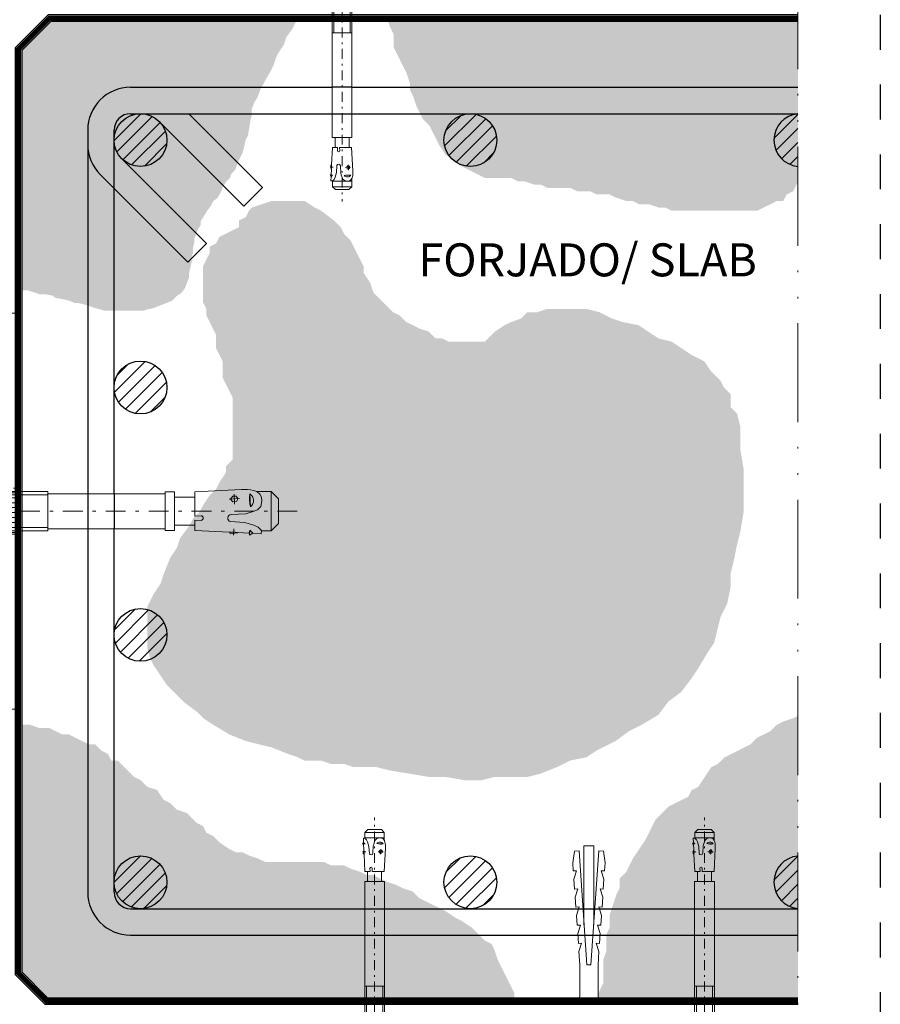
# Model space of a CAD drawing. Units: millimetres. Extents: x -251 to 2452, y 246 to 544.
# Drawn here: x 1151 to 1204, y 418 to 478 of the extents above; entities that cross this region are included whole.
import ezdxf

# ---------------------------------------------------------------- set-up
doc = ezdxf.new("R2010")
doc.units = ezdxf.units.MM
for name, pattern in [('ACAD_ISO12W100', [21, 12, -3, 0, -3, 0, -3]), ('AI-Linetype-1', [4.233333, 2.116667, -2.116667]), ('CENTER2', [13, 6, -3, 1, -3]), ('HIDDEN', [9.525, 6.35, -3.175]), ('JIS_02_2.0', [3, 2, -1])]:
    doc.linetypes.add(name, pattern=pattern)
for name, color, linetype, lineweight in [('00_GROSOR 0.09', 7, 'Continuous', 9), ('05_A', 7, 'CENTER2', 13), ('05_C', 7, 'Continuous', 13), ('accesorios', 7, 'Continuous', 15), ('aux.', 7, 'Continuous', 15), ('Sombreado perfiles', 250, 'Continuous', 15)]:
    doc.layers.add(name, color=color, linetype=linetype, lineweight=lineweight)
doc.layers.add('Cajetín', color=1, linetype='Continuous', plot=False)
doc.styles.add('catalogos 2', font='arial.ttf', dxfattribs={"height": 2})

# ---------------------------------------------------------------- blocks, each defined once
blk = doc.blocks.new('HILTI HSA M-6 x 65')
at = {"color": 0, "linetype": 'ByBlock', "lineweight": -2}
for p, q in [((0, 12), (-2.5, 12)), ((-2.5, -12), (-2.5, 12)), ((0, -12), (0, 12)), ((-12.39, 6), (-14, 4.39)), ((-12.5, 9.5), (-11.65, 10.97)), ((-12.5, -9.5), (-12.5, 9.5)), ((-12.39, -6), (-12.39, 6)), ((80.4, 6), (-12.39, 6)), ((-3.35, 10.97), (-11.65, 10.97)), ((-2.5, 9.5), (-3.35, 10.97)), ((17, -6), (17, 6)), ((80.4, 6), (80.4, -6)), ((100.73, 6.54), (86.55, 5.8)), ((104.36, 6.28), (105.38, 5.9)), ((-18, 4), (-17.5, 4.5)), ((-18, 4), (-18, -4)), ((-17.5, -4.5), (-17.5, 4.5)), ((-17.5, 4.5), (-14, 4.5)), ((-14, 4.39), (-14, -4.39)), ((-3.35, 5.49), (-11.65, 5.49)), ((80.4, -4.66), (80.4, 4.66)), ((86.55, 4.22), (80.85, 4.22)), ((86.55, -1.5), (86.55, 5.8)), ((100.17, 3.79), (96.98, 3.62)), ((98.09, 4.57), (97.45, 3.65)), ((97.45, 3.65), (98.15, 2.81)), ((99.11, 4.54), (98.09, 4.57)), ((98.15, 2.81), (99.35, 3.05)), ((98.64, 2.09), (98.48, 5.16)), ((99.65, 3.78), (99.11, 4.54)), ((99.35, 3.05), (99.65, 3.78)), ((103.47, 1.32), (103.26, 5.24)), ((105.62, 0.36), (103.98, -0.24)), ((105.38, 5.9), (106.25, 5.18)), ((110.25, 5.85), (105.48, 5.85)), ((106.6, 1.4), (105.62, 0.36)), ((106.25, 5.18), (106.77, 4.2)), ((106.91, 3.09), (106.6, 1.4)), ((106.77, 4.2), (106.91, 3.09)), ((107, 5.85), (107, -5.85)), ((112, 4.09), (110.25, 5.85)), ((110.25, -5.85), (110.25, 5.85)), ((112, 4.1), (112, -4.1)), ((-17.5, -4.5), (-18, -4)), ((-17.5, -4.5), (-14, -4.5)), ((-12.39, -6), (-14, -4.39)), ((-3.35, -5.49), (-11.65, -5.49)), ((86.55, -4.22), (80.85, -4.22)), ((88.51, -1.39), (86.55, -1.5)), ((88.51, -2.83), (86.55, -2.72)), ((86.55, -2.72), (86.55, -5.89)), ((97.1, -6.4), (86.55, -5.91)), ((101.75, -3.41), (97.35, -3.18)), ((102.04, -0.8), (97.57, -1.03)), ((98.46, -5.35), (98.37, -7.29)), ((103.1, -3.84), (101.75, -3.41)), ((103, -0.51), (102.04, -0.8)), ((103.98, -0.24), (103, -0.51)), ((103.23, -5.81), (103.03, -6.67)), ((104.5, -4.27), (103.1, -3.84)), ((103.23, -5.81), (103.16, -7.27)), ((105.83, -4.85), (104.5, -4.27)), ((106.76, -5.89), (105.83, -4.85)), ((106.76, -5.89), (106.71, -6.84)), ((110.25, -5.85), (106.74, -5.85)), ((110.25, -5.85), (112, -4.09)), ((-12.5, -9.5), (-11.65, -10.97)), ((80.4, -6), (-12.39, -6)), ((-3.35, -10.97), (-11.65, -10.97)), ((-2.5, -9.5), (-3.35, -10.97)), ((97.24, -6.52), (97.28, -6.88)), ((99.51, -6.6), (97.28, -6.88)), ((103.03, -6.67), (99.65, -6.51)), ((103.03, -6.67), (103.16, -7.27)), ((104.2, -6.72), (103.16, -7.27)), ((106.71, -6.84), (104.2, -6.72)), ((0, -12), (-2.5, -12))]:
    blk.add_line(p, q, dxfattribs=at)
for centre, radius, start, end in [((-7.65, 8.23), 4.85, 145.56154, 214.43847), ((-7.35, 8.23), 4.85, 325.56154, 34.43847), ((101.49, -8.06), 14.62, 78.70071, 92.99998), ((5.63, 0), 18.13, 162.38304, 197.61697), ((-20.63, 0), 18.13, 342.38303, 17.61698), ((80.85, 4.66), 0.449, 180, 270), ((115.44, 3.91), 12.25, 173.79803, 192.20196), ((101.99, 3.21), 2.39, 308.03304, 57.96696), ((-7.65, -8.23), 4.85, 145.56154, 214.43847), ((-7.35, -8.23), 4.85, 325.56154, 34.43847), ((80.85, -4.66), 0.449, 90, 180), ((88.4, -2.11), 0.723, 278.59794, 81.40205), ((97.69, -2.13), 1.11, 96.12526, 252.14817), ((99.71, -10.53), 5.89, 40.26305, 53.35074), ((97.09, -6.54), 0.147, 7.35016, 87.35016), ((98.03, -13.8), 7.44, 78.49269, 96.20763), ((99.64, -6.66), 0.147, 87.35016, 154.09015)]:
    blk.add_arc(centre, radius, start, end, dxfattribs=at)
at = {"layer": '05_A'}
blk.add_line((-25.25, 0), (119.25, 0), dxfattribs=at)
at = {"layer": '05_C'}
for p, q in [((-13.46, 4.93), (17, 4.93)), ((-13.46, -4.93), (17, -4.93))]:
    blk.add_line(p, q, dxfattribs=at)
blk = doc.blocks.new('anclaje frente forjado perfil')
at = {"layer": '00_GROSOR 0.09', "ltscale": 0.5}
for p, q in [((-62, 57.5), (-62, 60)), ((-23, 6), (-23, 60)), ((-63, 44.14), (-59.5, 42.12)), ((-59.5, 42.12), (-59.5, 32.88)), ((-59.5, 32.88), (-63, 30.86)), ((-62, -17.5), (-62, 17.5)), ((0, 5.57, -59622.31), (-10, 5.57, -59622.31)), ((0, 4.07, -59622.31), (-10, 4.07, -59622.31)), ((0, 2.57, -59622.31), (-10, 2.57, -59622.31)), ((0, 1.07, -59622.31), (-10, 1.07, -59622.31)), ((0, -0.43, -59622.31), (-10, -0.43, -59622.31)), ((0, -1.93, -59622.31), (-10, -1.93, -59622.31)), ((0, -3.43, -59622.31), (-10, -3.43, -59622.31)), ((0, -4.93, -59622.31), (-10, -4.93, -59622.31)), ((-23, -60), (-23, -6)), ((0, -6.43, -59622.31), (-10, -6.43, -59622.31)), ((-59.5, -32.88), (-63, -30.86)), ((-59.5, -42.12), (-59.5, -32.88)), ((-63, -44.14), (-59.5, -42.12)), ((-62, -57.5), (-62, -60))]:
    blk.add_line(p, q, dxfattribs=at)
at = {"layer": '00_GROSOR 0.09', "linetype": 'HIDDEN', "ltscale": 0.5}
for p, q in [((-2, 60), (-2, -60)), ((-10, 7), (0, 7)), ((-10, -7), (-10, 7)), ((0, 7), (0, -7)), ((0, -7), (-10, -7))]:
    blk.add_line(p, q, dxfattribs=at)
at = {"layer": '00_GROSOR 0.09', "linetype": 'JIS_02_2.0', "ltscale": 0.5}
for p, q in [((-77.5, 57.5), (-77.5, 17.5)), ((-75.5, 42.12), (-67.5, 46.74)), ((-67.5, 46.74), (-63, 44.14)), ((-75.5, 32.88), (-75.5, 42.12)), ((-67.5, 28.26), (-75.5, 32.88)), ((-63, 30.86), (-67.5, 28.26)), ((-77.5, -57.5), (-77.5, -17.5)), ((-67.5, -28.26), (-75.5, -32.88)), ((-63, -30.86), (-67.5, -28.26)), ((-75.5, -32.88), (-75.5, -42.12)), ((-75.5, -42.12), (-67.5, -46.74)), ((-67.5, -46.74), (-63, -44.14))]:
    blk.add_line(p, q, dxfattribs=at)
at = {"layer": '00_GROSOR 0.09', "linetype": 'CENTER2', "ltscale": 0.5}
for p, q in [((-67.5, 24.5), (-67.5, 50.5)), ((-80.5, 37.5), (-54.5, 37.5)), ((-67.5, -24.5), (-67.5, -50.5)), ((-80.5, -37.5), (-54.5, -37.5))]:
    blk.add_line(p, q, dxfattribs=at)
at = {"layer": '00_GROSOR 0.09', "linetype": 'Continuous', "ltscale": 0.5}
for p, q in [((-22.63, 9.5), (-22.02, 10.55)), ((-22.63, -9.5), (-22.63, 9.5)), ((-13.23, 10.55), (-22.02, 10.55)), ((-12.62, 9.5), (-13.23, 10.55)), ((-12.62, -9.5), (-12.62, 9.5)), ((-28, 6), (-32.12, 4.5)), ((-28, -6), (-28, 6)), ((-22.63, 6), (-28, 6)), ((-10.12, 6.5), (-12.62, 6.5)), ((9.88, 6), (-10.12, 6)), ((9.88, 5.3), (9.88, 6)), ((-32.12, 4.5), (-35.12, 4.5)), ((-35.12, 4.5), (-35.12, -4.5)), ((-32.12, -4.5), (-32.12, 4.5)), ((-30.95, 4.93), (-22.63, 4.93)), ((-22.02, 5.27), (-13.23, 5.27)), ((-10.12, 4.93), (9.88, 4.93)), ((9.88, -5.3), (9.88, 5.3)), ((-12.12, 0), (-23.12, 0)), ((-35.12, -4.5), (-32.12, -4.5)), ((-32.12, -4.5), (-28, -6)), ((-22.63, -4.93), (-30.95, -4.93)), ((-22.02, -5.27), (-13.23, -5.27)), ((9.88, -4.93), (-10.12, -4.93)), ((9.88, -6), (9.88, -5.3)), ((-28, -6), (-22.63, -6)), ((-12.62, -6.5), (-10.12, -6.5)), ((-10.12, -6), (9.88, -6)), ((-22.02, -10.55), (-22.63, -9.5)), ((-22.02, -10.55), (-13.23, -10.55)), ((-13.23, -10.55), (-12.62, -9.5))]:
    blk.add_line(p, q, dxfattribs=at)
at = {"layer": '00_GROSOR 0.09', "linetype": 'Continuous'}
for p, q in [((68.6, 6.56), (54.42, 5.82)), ((73.26, 5.93), (72.23, 6.3)), ((45.47, 5.3), (9.88, 5.3)), ((48.28, 5.9), (45.47, 5.9)), ((45.47, 5.9), (45.47, 5.3)), ((45.47, -5.3), (45.47, 5.3)), ((48.28, 4.27), (48.28, 5.9)), ((48.28, -4.27), (48.28, 4.27)), ((54.42, 4.27), (48.28, 4.27)), ((54.42, 5.82), (54.42, -1.48)), ((64.85, 3.64), (68.05, 3.81)), ((65.96, 4.59), (65.33, 3.67)), ((65.33, 3.67), (66.02, 2.83)), ((66.99, 4.56), (65.96, 4.59)), ((66.02, 2.83), (67.22, 3.07)), ((66.35, 5.18), (66.51, 2.11)), ((67.53, 3.8), (66.99, 4.56)), ((67.22, 3.07), (67.53, 3.8)), ((71.34, 1.35), (71.14, 5.26)), ((77.62, 5.95), (73.19, 5.95)), ((74.13, 5.2), (73.26, 5.93)), ((74.65, 4.22), (74.13, 5.2)), ((74.47, 1.42), (74.78, 3.11)), ((74.78, 3.11), (74.65, 4.22)), ((77.62, -5.95), (77.62, 5.95)), ((79.88, 3.7), (77.62, 5.95)), ((79.88, -3.7), (79.88, 3.7)), ((71.86, -0.22), (73.5, 0.39)), ((73.5, 0.39), (74.47, 1.42)), ((54.42, -1.48), (56.38, -1.37)), ((56.38, -2.8), (54.42, -2.7)), ((54.42, -2.7), (54.42, -5.86)), ((65.45, -1.01), (69.92, -0.78)), ((69.92, -0.78), (70.88, -0.49)), ((70.88, -0.49), (71.86, -0.22)), ((9.88, -5.3), (45.47, -5.3)), ((45.47, -5.3), (45.47, -5.9)), ((45.47, -5.9), (48.28, -5.9)), ((48.28, -5.9), (48.28, -4.27)), ((48.28, -4.27), (54.42, -4.27)), ((54.42, -5.89), (64.97, -6.37)), ((69.63, -3.39), (65.23, -3.16)), ((66.24, -7.27), (66.33, -5.33)), ((70.98, -3.82), (69.63, -3.39)), ((70.9, -6.65), (71.1, -5.78)), ((72.38, -4.25), (70.98, -3.82)), ((71.1, -5.78), (71.03, -7.24)), ((73.7, -4.83), (72.38, -4.25)), ((74.64, -5.87), (73.7, -4.83)), ((74.59, -6.82), (74.64, -5.87)), ((74.63, -5.95), (77.62, -5.95)), ((77.62, -5.95), (79.88, -3.7)), ((65.11, -6.5), (65.16, -6.86)), ((65.16, -6.86), (67.38, -6.57)), ((67.52, -6.49), (70.9, -6.65)), ((71.03, -7.24), (70.9, -6.65)), ((71.03, -7.24), (72.08, -6.7)), ((72.08, -6.7), (74.59, -6.82))]:
    blk.add_line(p, q, dxfattribs=at)
at = {"layer": '00_GROSOR 0.09', "linetype": 'CENTER2'}
blk.add_line((-37.52, 0), (85.52, 0), dxfattribs=at)
at = {"layer": '00_GROSOR 0.09', "linetype": 'JIS_02_2.0', "ltscale": 0.5}
for points in [[(-63, -60), (-115, -60), (-115, 60), (-63, 60)], [(-63, 57.5), (-92.5, 57.5), (-92.5, 17.5), (-63, 17.5)], [(-63, -57.5), (-92.5, -57.5), (-92.5, -17.5), (-63, -17.5)]]:
    blk.add_lwpolyline(points, dxfattribs=at)
at = {"layer": '00_GROSOR 0.09', "ltscale": 0.5}
for points in [[(-63, 60), (0, 60), (0, -60), (-63, -60)], [(-63, 17.5), (-42.5, 17.5), (-42.5, 57.5), (-63, 57.5)], [(-63, 17.5), (-57.5, 17.5), (-57.5, 57.5), (-63, 57.5)], [(-63, -17.5), (-57.5, -17.5), (-57.5, -57.5), (-63, -57.5)], [(-63, -17.5), (-42.5, -17.5), (-42.5, -57.5), (-63, -57.5)]]:
    blk.add_lwpolyline(points, dxfattribs=at)
blk.add_lwpolyline([(-10, -60), (0, -60), (0, 60), (-10, 60)], close=True, dxfattribs=at)
at = {"layer": '00_GROSOR 0.09', "linetype": 'JIS_02_2.0', "ltscale": 0.5}
for points in [[(-47.5, 43, -1), (-47.5, 32), (-87.5, 32, -1), (-87.5, 43)], [(-47.5, -43, 1), (-47.5, -32), (-87.5, -32, 1), (-87.5, -43)]]:
    blk.add_lwpolyline(points, format="xyb", close=True, dxfattribs=at)
at = {"layer": '00_GROSOR 0.09', "linetype": 'Continuous', "ltscale": 0.5}
blk.add_lwpolyline([(-12.62, -12), (-12.62, -12), (-10.12, -12), (-10.12, 12), (-12.62, 12), (-12.62, 12)], close=True, dxfattribs=at)
at = {"layer": '00_GROSOR 0.09', "linetype": 'JIS_02_2.0', "ltscale": 0.5}
for centre, radius, start, end in [((-67.5, 37.5), 10, 63.2561, 296.7439), ((-67.5, 37.5), 7.3, 51.9431, 308.0569), ((-67.5, 37.5), 5, 25.8409, 100), ((-67.5, 37.5), 4.19, 53.3491, 306.6509), ((-67.5, 37.5), 5, 190, 334.1591), ((-67.5, -37.5), 10, 63.2561, 296.7439), ((-67.5, -37.5), 7.3, 51.9431, 308.0569), ((-67.5, -37.5), 5, 25.8409, 170), ((-67.5, -37.5), 4.19, 53.3491, 306.6509), ((-67.5, -37.5), 5, 260, 334.1591)]:
    blk.add_arc(centre, radius, start, end, dxfattribs=at)
at = {"layer": '00_GROSOR 0.09', "ltscale": 0.5}
for centre, radius, start, end in [((-67.5, 37.5), 10, 296.7439, 63.2561), ((-67.5, 37.5), 7.3, 308.0569, 51.9431), ((-67.5, 37.5), 5, 334.1591, 25.8409), ((-67.5, -37.5), 10, 296.7439, 63.2561), ((-67.5, -37.5), 7.3, 308.0569, 51.9431), ((-67.5, -37.5), 5, 334.1591, 25.8409)]:
    blk.add_arc(centre, radius, start, end, dxfattribs=at)
at = {"layer": '00_GROSOR 0.09', "linetype": 'Continuous', "ltscale": 0.5}
for centre, radius, start, end in [((-16.58, 7.91), 6.04, 154.1113, 205.8887), ((-18.67, 7.91), 6.04, 334.1113, 25.8887), ((0.63, 0), 23.25, 166.8883, 193.1117), ((-35.88, 0), 23.25, 346.8883, 13.1117), ((-16.58, -7.91), 6.04, 154.1113, 205.8887), ((-18.67, -7.91), 6.04, 334.1113, 25.8887)]:
    blk.add_arc(centre, radius, start, end, dxfattribs=at)
at = {"layer": '00_GROSOR 0.09', "linetype": 'Continuous'}
for centre, radius, start, end in [((69.37, -8.04), 14.62, 78.7007, 93), ((83.32, 3.94), 12.25, 173.798, 192.202), ((69.87, 3.23), 2.39, 308.033, 57.967), ((56.27, -2.09), 0.723, 278.5979, 81.4021), ((65.57, -2.11), 1.11, 96.1252, 252.1482), ((67.59, -10.51), 5.89, 40.2631, 53.3507), ((64.97, -6.52), 0.147, 7.3502, 87.3501), ((65.9, -13.78), 7.44, 78.4927, 96.2076), ((67.51, -6.64), 0.147, 87.3501, 154.0901)]:
    blk.add_arc(centre, radius, start, end, dxfattribs=at)
at = {"layer": 'Sombreado perfiles', "ltscale": 0.5}
for p, q in [((-61, 57.5), (-61, 60)), ((-60, 57.5), (-60, 60)), ((-59, 57.5), (-59, 60)), ((-58, 57.5), (-58, 60)), ((-57, 57.5), (-57, 60)), ((-56, 57.5), (-56, 60)), ((-55, 57.5), (-55, 60)), ((-54, 57.5), (-54, 60)), ((-53, 57.5), (-53, 60)), ((-52, 57.5), (-52, 60)), ((-51, 57.5), (-51, 60)), ((-50, 57.5), (-50, 60)), ((-49, 57.5), (-49, 60)), ((-48, 57.5), (-48, 60)), ((-47, 57.5), (-47, 60)), ((-46, 57.5), (-46, 60)), ((-45, 57.5), (-45, 60)), ((-44, 57.5), (-44, 60)), ((-43, 57.5), (-43, 60)), ((-42, -60), (-42, 60)), ((-41, -60), (-41, 60)), ((-40, -60), (-40, 60)), ((-39, -60), (-39, 60)), ((-38, -60), (-38, 60)), ((-37, -60), (-37, 60)), ((-36, -60), (-36, 60)), ((-35, 4.5), (-35, 60)), ((-34, 4.5), (-34, 60)), ((-33, 4.5), (-33, 60)), ((-32, 4.55), (-32, 60)), ((-31, 4.91), (-31, 60)), ((-30, 5.27), (-30, 60)), ((-29, 5.64), (-29, 60)), ((-28, 6), (-28, 60)), ((-27, 6), (-27, 60)), ((-26, 6), (-26, 60)), ((-25, 6), (-25, 60)), ((-24, 6), (-24, 60)), ((-61, -17.5), (-61, 17.5)), ((-60, -17.5), (-60, 17.5)), ((-59, -17.5), (-59, 17.5)), ((-58, -17.5), (-58, 17.5)), ((-57, -17.5), (-57, 17.5)), ((-56, -17.5), (-56, 17.5)), ((-55, -17.5), (-55, 17.5)), ((-54, -17.5), (-54, 17.5)), ((-53, -17.5), (-53, 17.5)), ((-52, -17.5), (-52, 17.5)), ((-51, -17.5), (-51, 17.5)), ((-50, -17.5), (-50, 17.5)), ((-49, -17.5), (-49, 17.5)), ((-48, -17.5), (-48, 17.5)), ((-47, -17.5), (-47, 17.5)), ((-46, -17.5), (-46, 17.5)), ((-45, -17.5), (-45, 17.5)), ((-44, -17.5), (-44, 17.5)), ((-43, -17.5), (-43, 17.5)), ((-35, -60), (-35, -4.5)), ((-34, -60), (-34, -4.5)), ((-33, -60), (-33, -4.5)), ((-32, -60), (-32, -4.55)), ((-31, -60), (-31, -4.91)), ((-30, -60), (-30, -5.27)), ((-29, -60), (-29, -5.64)), ((-28, -60), (-28, -6)), ((-27, -60), (-27, -6)), ((-26, -60), (-26, -6)), ((-25, -60), (-25, -6)), ((-24, -60), (-24, -6)), ((-61, -57.5), (-61, -60)), ((-60, -57.5), (-60, -60)), ((-59, -57.5), (-59, -60)), ((-58, -57.5), (-58, -60)), ((-57, -57.5), (-57, -60)), ((-56, -57.5), (-56, -60)), ((-55, -57.5), (-55, -60)), ((-54, -57.5), (-54, -60)), ((-53, -57.5), (-53, -60)), ((-52, -57.5), (-52, -60)), ((-51, -57.5), (-51, -60)), ((-50, -57.5), (-50, -60)), ((-49, -57.5), (-49, -60)), ((-48, -57.5), (-48, -60)), ((-47, -57.5), (-47, -60)), ((-46, -57.5), (-46, -60)), ((-45, -57.5), (-45, -60)), ((-44, -57.5), (-44, -60)), ((-43, -57.5), (-43, -60))]:
    blk.add_line(p, q, dxfattribs=at)
blk = doc.blocks.new('A$C123A11F3')
at = {"layer": 'accesorios'}
for p, q in [((-0.15, 4.557), (0.15, 4.557)), ((-0.15, 4.557), (-0.15, 2.159)), ((0.15, 4.557), (0.15, 2.159)), ((-0.441, 4.397), (-0.491, 4.042)), ((-0.301, 4.407), (-0.441, 4.397)), ((-0.301, 4.407), (-0.059, 0.95)), ((0.301, 4.407), (0.059, 0.95)), ((0.441, 4.397), (0.301, 4.407)), ((0.441, 4.397), (0.491, 4.042)), ((-0.491, 4.042), (-0.474, 3.793)), ((0.474, 3.793), (0.491, 4.042)), ((-0.374, 3.8), (-0.474, 3.793)), ((-0.374, 3.8), (-0.456, 3.544)), ((0.456, 3.544), (0.374, 3.8)), ((0.474, 3.793), (0.374, 3.8)), ((-0.456, 3.544), (-0.435, 3.244)), ((0.435, 3.244), (0.456, 3.544)), ((-0.336, 3.251), (-0.435, 3.244)), ((-0.336, 3.251), (-0.418, 2.995)), ((-0.418, 2.995), (-0.397, 2.696)), ((0.418, 2.995), (0.336, 3.251)), ((0.435, 3.244), (0.336, 3.251)), ((0.397, 2.696), (0.418, 2.995)), ((-0.297, 2.703), (-0.397, 2.696)), ((-0.297, 2.703), (-0.38, 2.446)), ((0.38, 2.446), (0.297, 2.703)), ((0.397, 2.696), (0.297, 2.703)), ((-0.38, 2.446), (-0.359, 2.147)), ((0.359, 2.147), (0.38, 2.446)), ((-0.259, 2.154), (-0.359, 2.147)), ((-0.259, 2.154), (-0.341, 1.898)), ((0.341, 1.898), (0.259, 2.154)), ((0.359, 2.147), (0.259, 2.154)), ((-0.341, 1.898), (-0.32, 1.598)), ((0.32, 1.598), (0.341, 1.898)), ((-0.221, 1.605), (-0.32, 1.598)), ((-0.221, 1.605), (-0.303, 1.349)), ((0.303, 1.349), (0.221, 1.605)), ((0.32, 1.598), (0.221, 1.605)), ((-0.303, 1.349), (-0.275, 0.95)), ((0.275, 0.95), (0.303, 1.349)), ((-0.275, 0.95), (-0.275, 0)), ((0.06, 0.95), (-0.06, 0.95)), ((0.275, 0), (0.275, 0.95))]:
    blk.add_line(p, q, dxfattribs=at)
for centre, start, end in [((-0.6, 0.086), 270, 345.1371), ((0.6, 0.086), 194.8629, 270)]:
    blk.add_arc(centre, 0.336, start, end, dxfattribs=at)

msp = doc.modelspace()

# ---------------------------------------------------------------- hatches: boundary and pattern name
h = msp.add_hatch()
h.set_pattern_fill('AR-CONC', color=8, scale=0.01, angle=90, style=0)
h.set_pattern_definition([(140, (448.8848, 29.6179), (0.1593909, 1.8218467), [0.1905, -2.0955]), (85, (448.8848, 29.6179), (-1.9105664, -0.3524283), [0.1524, -1.6764]), (190.451, (448.8981, 29.7697), (-1.751167, 1.469425), [0.1619, -1.7809]), (136.1842, (448.3768, 29.6179), (0.420423, 2.7107904), [0.28575, -3.14325]), (186.6356, (448.4119, 29.8438), (-2.4742556, 2.374042), [0.24285, -2.67135]), (81.184, (448.3768, 29.618), (-2.474251, 2.374046), [0.2286, -2.5146]), (111, (448.5038, 29.8719), (1.0226552, 1.5161488), [0.1905, -2.0955]), (56, (448.5038, 29.8719), (-1.8418797, 0.6180203), [0.1524, -1.6764]), (161.4514, (448.589, 29.9982), (-0.8192286, 2.134165), [0.1619, -1.7809]), (127.5, (448.8848, 29.61786), (-0.8455504, 0.03088603), [0, -1.65608, 0, -1.7018, 0, -1.68275]), (97.5, (448.8848, 29.6179), (-1.00180575, 0.6681966), [0, -0.97028, 0, -1.61798, 0, -0.64135]), (57.5, (448.8848, 29.05144), (0.05728744, 1.35590595), [0, -0.635, 0, -1.9812, 0, -2.6289]), (47.5, (448.8848, 28.7974), (-0.2542649, 1.4812918), [0, -0.8255, 0, -1.31572, 0, -1.8669])])
h.paths.add_polyline_path([(1166.628, 466.581), (1168.615, 466.581), (1169.211, 466.184), (1169.608, 465.986), (1170.402, 465.39), (1170.8, 464.993), (1170.998, 464.596), (1171.396, 464.199), (1171.992, 463.009), (1172.19, 462.612), (1172.19, 462.215), (1172.587, 461.62), (1172.786, 461.024), (1173.183, 460.627), (1173.581, 460.23), (1173.978, 459.833), (1174.375, 459.635), (1174.772, 459.238), (1175.17, 459.04), (1175.567, 458.841), (1176.163, 458.643), (1176.56, 458.246), (1176.957, 458.246), (1177.355, 458.047), (1179.54, 458.047), (1180.136, 458.643), (1180.731, 459.04), (1181.129, 459.238), (1181.725, 459.437), (1182.122, 459.833), (1182.718, 459.833), (1183.314, 460.032), (1185.697, 460.032), (1186.492, 459.833), (1187.286, 459.437), (1187.882, 459.238), (1188.875, 459.04), (1189.471, 458.643), (1190.067, 458.246), (1190.862, 458.047), (1191.458, 457.65), (1192.054, 457.254), (1192.848, 456.857), (1193.245, 456.261), (1193.841, 455.666), (1194.04, 455.269), (1194.437, 454.872), (1194.437, 454.078), (1194.834, 453.681), (1195.033, 452.888), (1195.033, 451.498), (1195.232, 450.308), (1195.232, 447.728), (1195.033, 446.537), (1194.834, 445.743), (1194.636, 444.751), (1194.437, 443.957), (1194.437, 443.163), (1194.239, 442.171), (1193.841, 441.377), (1193.643, 440.583), (1193.444, 439.789), (1193.047, 439.194), (1192.451, 438.202), (1192.054, 437.606), (1191.458, 436.813), (1190.663, 436.217), (1190.067, 435.423), (1189.074, 434.828), (1188.28, 434.431), (1187.485, 433.836), (1186.293, 433.24), (1185.697, 432.844), (1184.704, 432.645), (1183.91, 432.248), (1182.916, 431.851), (1182.122, 431.653), (1180.136, 431.653), (1179.341, 431.454), (1178.348, 431.454), (1177.156, 431.653), (1176.163, 431.653), (1174.971, 431.851), (1173.779, 432.05), (1172.985, 432.248), (1171.594, 432.248), (1170.998, 432.447), (1170.204, 432.447), (1169.608, 432.645), (1168.615, 432.645), (1168.217, 432.844), (1167.622, 433.042), (1166.628, 433.439), (1165.834, 433.637), (1165.039, 433.836), (1164.046, 434.233), (1163.053, 434.828), (1162.457, 435.225), (1162.06, 435.622), (1161.265, 436.217), (1160.868, 436.614), (1160.272, 437.21), (1159.875, 437.805), (1159.478, 438.4), (1159.279, 438.797), (1159.08, 439.393), (1159.08, 441.972), (1159.478, 442.766), (1159.875, 443.362), (1160.073, 443.957), (1160.471, 444.949), (1160.868, 445.545), (1161.067, 446.14), (1161.663, 446.934), (1161.861, 447.331), (1162.258, 447.728), (1162.457, 448.125), (1162.854, 448.72), (1163.252, 449.117), (1163.45, 449.514), (1163.848, 450.109), (1163.848, 450.506), (1164.245, 450.903), (1164.245, 454.674), (1163.649, 455.864), (1163.649, 456.857), (1163.252, 457.65), (1163.252, 458.444), (1163.053, 458.841), (1162.656, 459.635), (1162.656, 460.032), (1162.457, 460.429), (1162.457, 462.612), (1162.656, 463.009), (1162.854, 463.406), (1162.854, 463.803), (1163.252, 464.001), (1163.45, 464.398), (1163.848, 464.596), (1164.245, 464.795), (1164.642, 464.993), (1164.642, 465.39), (1165.039, 465.589), (1165.238, 465.986), (1165.437, 466.184)])
h.paths.add_polyline_path([(1165.023, 470.229), (1165.178, 470.539), (1165.256, 471.005), (1165.334, 471.47), (1165.411, 471.78), (1165.411, 472.168), (1165.567, 472.555), (1165.722, 472.788), (1165.877, 473.176), (1165.955, 473.408), (1166.11, 473.641), (1166.265, 473.951), (1166.498, 474.339), (1166.731, 474.804), (1166.886, 475.269), (1167.041, 475.579), (1167.196, 475.812), (1167.352, 476.045), (1167.507, 476.51), (1167.74, 476.82), (1167.895, 477.053), (1168.05, 477.363), (1168.113, 477.467), (1153.231, 477.467), (1151.465, 475.701), (1151.465, 461.157), (1151.83, 461.157), (1152.295, 461.002), (1152.528, 460.925), (1152.839, 460.925), (1153.304, 460.847), (1153.537, 460.692), (1154.003, 460.614), (1154.313, 460.537), (1154.701, 460.382), (1154.934, 460.382), (1155.245, 460.304), (1155.71, 460.149), (1155.943, 460.072), (1156.253, 459.994), (1156.486, 459.917), (1158.815, 459.917), (1159.047, 459.994), (1159.435, 460.072), (1159.823, 460.227), (1160.6, 460.537), (1160.91, 460.847), (1161.143, 461.002), (1161.376, 461.312), (1161.453, 461.545), (1161.608, 461.933), (1161.608, 462.165), (1161.686, 462.553), (1161.764, 462.863), (1161.764, 463.173), (1161.841, 463.406), (1161.841, 463.716), (1161.919, 464.026), (1161.919, 464.259), (1162.074, 464.646), (1162.152, 464.879), (1162.307, 465.112), (1162.307, 465.344), (1162.462, 465.577), (1162.695, 465.965), (1162.928, 466.275), (1163.083, 466.585), (1163.316, 466.74), (1163.549, 467.128), (1163.626, 467.36), (1163.859, 467.748), (1164.092, 467.981), (1164.17, 468.213), (1164.402, 468.446), (1164.48, 468.679), (1164.635, 469.066), (1164.868, 469.531), (1164.946, 469.842)])
h.paths.add_polyline_path([(1164.841, 427.088), (1164.443, 427.088), (1164.046, 427.287), (1163.45, 427.684), (1163.053, 428.081), (1162.656, 428.279), (1162.457, 428.676), (1162.06, 428.874), (1161.464, 429.47), (1160.868, 429.668), (1160.471, 430.065), (1160.073, 430.264), (1159.676, 430.859), (1159.08, 431.057), (1158.683, 431.454), (1158.286, 431.653), (1157.69, 432.248), (1157.293, 432.645), (1156.895, 432.645), (1156.697, 433.042), (1156.299, 433.24), (1155.902, 433.637), (1155.505, 433.637), (1155.108, 433.836), (1154.71, 434.034), (1154.313, 434.233), (1153.916, 434.233), (1153.519, 434.431), (1153.121, 434.63), (1152.525, 434.63), (1151.929, 434.828), (1151.465, 434.828), (1151.465, 419.833), (1153.031, 418.267), (1181.327, 418.267), (1181.327, 418.555), (1181.129, 418.952), (1180.533, 420.142), (1180.334, 420.539), (1180.136, 421.135), (1179.937, 421.532), (1179.54, 421.73), (1179.142, 422.127), (1178.745, 422.524), (1178.149, 422.921), (1177.752, 423.119), (1177.156, 423.516), (1176.759, 423.715), (1176.361, 423.913), (1175.964, 424.112), (1175.567, 424.31), (1175.17, 424.707), (1174.574, 424.905), (1174.176, 425.104), (1173.581, 425.302), (1173.183, 425.501), (1172.786, 425.699), (1172.389, 425.699), (1171.992, 425.898), (1171.396, 426.096), (1170.998, 426.295), (1170.204, 426.295), (1169.807, 426.493), (1166.231, 426.493), (1165.834, 426.691), (1165.238, 426.89)])
h.paths.add_polyline_path([(1198.519, 467.691), (1198.519, 477.467), (1173.68, 477.467), (1173.805, 477.092), (1174.004, 476.695), (1174.004, 475.901), (1174.6, 474.71), (1174.798, 474.314), (1174.997, 473.718), (1174.997, 473.321), (1175.195, 472.924), (1175.394, 472.329), (1175.791, 471.535), (1176.189, 471.138), (1176.785, 469.948), (1177.182, 469.352), (1177.579, 469.154), (1177.976, 468.757), (1178.374, 468.558), (1178.771, 468.36), (1179.168, 468.161), (1179.565, 467.963), (1181.155, 467.963), (1181.552, 467.765), (1181.949, 467.765), (1182.545, 467.566), (1182.942, 467.566), (1183.339, 467.368), (1184.73, 467.368), (1185.127, 467.169), (1185.922, 467.169), (1186.319, 466.971), (1187.114, 466.971), (1187.511, 466.772), (1188.107, 466.574), (1188.504, 466.574), (1188.901, 466.375), (1189.497, 466.375), (1190.093, 466.177), (1190.49, 466.177), (1190.888, 465.978), (1196.052, 465.978), (1196.449, 466.177), (1196.847, 466.375), (1197.244, 466.574), (1197.641, 466.574), (1197.84, 466.971), (1198.237, 467.169), (1198.436, 467.566)])
h.paths.add_polyline_path([(1198.519, 418.267), (1198.519, 435.359), (1198.237, 435.218), (1197.641, 435.019), (1197.244, 434.821), (1196.847, 434.424), (1196.449, 434.226), (1196.052, 434.027), (1195.655, 433.63), (1195.258, 433.432), (1194.86, 433.233), (1194.463, 433.035), (1194.066, 432.836), (1193.668, 432.439), (1193.271, 432.241), (1192.874, 431.646), (1192.477, 431.05), (1192.079, 430.852), (1191.881, 430.455), (1191.483, 430.256), (1191.086, 430.058), (1190.689, 429.86), (1189.894, 429.066), (1189.696, 428.669), (1189.497, 428.272), (1189.299, 427.875), (1188.901, 427.28), (1188.504, 426.684), (1188.107, 425.89), (1187.709, 425.494), (1187.709, 424.898), (1187.511, 424.501), (1187.312, 423.906), (1187.114, 423.311), (1187.114, 422.517), (1186.915, 422.12), (1186.915, 421.128), (1186.716, 420.532), (1186.716, 419.143), (1186.518, 418.746), (1186.358, 418.267)])
h = msp.add_hatch()
h.set_pattern_fill('ACERO_SEZ', color=256, scale=0.2, style=0, pattern_type=2)
h.set_pattern_definition([(45, (941.23675, 129.6806), (-0.4242641, 0.4242641), [])])
edge = h.paths.add_edge_path()
edge.add_arc((1178.665, 425.267), 1.6, 0, 360)
edge = h.paths.add_edge_path()
edge.add_arc((1158.665, 425.267), 1.6, 0, 360)
edge = h.paths.add_edge_path()
edge.add_arc((1158.665, 440.267), 1.6, 0, 360)
edge = h.paths.add_edge_path()
edge.add_arc((1158.665, 455.267), 1.6, 0, 360)
edge = h.paths.add_edge_path()
edge.add_arc((1158.665, 470.267), 1.6, 0, 360)
edge = h.paths.add_edge_path()
edge.add_arc((1178.665, 470.267), 1.6, 0, 360)
edge = h.paths.add_edge_path()
edge.add_line((1198.519, 468.674), (1198.519, 471.86))
edge.add_arc((1198.665, 470.267), 1.6, 95.22506, 264.77494)
edge = h.paths.add_edge_path()
edge.add_line((1198.519, 423.674), (1198.519, 426.86))
edge.add_arc((1198.665, 425.267), 1.6, 95.22506, 264.77494)

# ---------------------------------------------------------------- linework, layer by layer
for p, q in [((1158.065, 473.467, -11924.462), (1170.287, 473.467, -11924.462)), ((1171.487, 473.467, -11924.462), (1198.519, 473.467, -11924.462)), ((1158.065, 471.867, -11924.462), (1170.287, 471.867, -11924.462)), ((1166.062, 467.396, -11924.462), (1161.59, 471.867, -11924.462)), ((1171.487, 471.867, -11924.462), (1198.519, 471.867, -11924.462)), ((1164.931, 466.264, -11924.462), (1159.796, 471.398, -11924.462)), ((1155.465, 470.867, -11924.462), (1155.465, 448.827, -11924.462)), ((1157.065, 470.267, -11924.462), (1157.065, 470.867, -11924.462)), ((1162.668, 464.001, -11924.462), (1157.534, 469.136, -11924.462)), ((1161.537, 462.87, -11924.462), (1156.227, 468.18, -11924.462)), ((1157.065, 448.827, -11924.462), (1157.065, 467.342, -11924.462)), ((1166.062, 467.396, -11924.462), (1164.931, 466.264, -11924.462)), ((1162.668, 464.001, -11924.462), (1161.537, 462.87, -11924.462)), ((1155.465, 446.707, -11924.462), (1155.465, 424.667, -11924.462)), ((1157.065, 424.667, -11924.462), (1157.065, 446.707, -11924.462)), ((1158.065, 423.667, -11924.462), (1172.259, 423.667, -11924.462)), ((1173.459, 423.667, -11924.462), (1192.259, 423.667, -11924.462)), ((1193.459, 423.667, -11924.462), (1198.519, 423.667, -11924.462)), ((1158.065, 422.067, -11924.462), (1172.259, 422.067, -11924.462)), ((1173.459, 422.067, -11924.462), (1192.259, 422.067, -11924.462)), ((1193.459, 422.067, -11924.462), (1198.519, 422.067, -11924.462))]:
    msp.add_line(p, q)
at = {"ltscale": 3}
for p, q in [((1171.487, 473.467, -11924.462), (1170.287, 473.467, -11924.462)), ((1170.287, 471.867, -11924.462), (1171.487, 471.867, -11924.462)), ((1157.065, 467.342, -11924.462), (1157.065, 470.267, -11924.462)), ((1155.465, 448.827, -11924.462), (1155.465, 446.707, -11924.462)), ((1157.065, 448.827, -11924.462), (1157.065, 446.707, -11924.462)), ((1172.259, 423.667, -11924.462), (1173.459, 423.667, -11924.462)), ((1192.259, 423.667, -11924.462), (1193.459, 423.667, -11924.462)), ((1172.259, 422.067, -11924.462), (1173.459, 422.067, -11924.462)), ((1192.259, 422.067, -11924.462), (1193.459, 422.067, -11924.462))]:
    msp.add_line(p, q, dxfattribs=at)
at = {"elevation": 0.001}
for points in [[(1198.519, 477.867), (1153.065, 477.867), (1151.065, 475.867), (1151.065, 419.667), (1152.865, 417.867), (1198.519, 417.867)], [(1198.519, 477.467), (1153.231, 477.467), (1151.465, 475.701), (1151.465, 419.833), (1153.031, 418.267), (1198.519, 418.267)]]:
    msp.add_lwpolyline(points, dxfattribs=at)
at = {"const_width": 0.3, "elevation": 0.001}
msp.add_lwpolyline([(1198.519, 477.667), (1153.148, 477.667), (1151.265, 475.784), (1151.265, 419.75), (1152.948, 418.067), (1198.519, 418.067)], dxfattribs=at)
for centre in [(1158.665, 470.267, -11924.462), (1178.665, 470.267, -11924.462), (1158.665, 455.267, -11924.462), (1158.665, 440.267, -11924.462), (1158.665, 425.267, -11924.462), (1178.665, 425.267, -11924.462)]:
    msp.add_circle(centre, 1.6)
for centre, radius, start, end in [((1158.065, 470.867, -11924.462), 2.6, 90, 180), ((1158.065, 470.867, -11924.462), 1, 90, 180), ((1198.665, 470.267, -11924.462), 1.6, 95.22506, 264.77494), ((1158.065, 470.019, -11924.462), 2.6, 180, 225), ((1198.665, 425.267, -11924.462), 1.6, 95.22506, 264.77494), ((1158.065, 424.667, -11924.462), 2.6, 180, 270), ((1158.065, 424.667, -11924.462), 1, 180, 270)]:
    msp.add_arc(centre, radius, start, end)
at = {"layer": 'aux.', "linetype": 'ACAD_ISO12W100', "ltscale": 0.5}
msp.add_line((1198.519, 271.265), (1198.519, 503.265), dxfattribs=at)
at = {"layer": 'Cajetín', "linetype": 'AI-Linetype-1'}
msp.add_lwpolyline([(1203.518, 263.268), (1023.519, 263.268), (1023.519, 503.265), (1203.518, 503.265), (1203.518, 263.268)], dxfattribs=at)

# ---------------------------------------------------------------- block references
for name, p, xscale, yscale, zscale in [('anclaje frente forjado perfil', (1151.065, 447.767, 0.001), 0.2, 0.2, 0.2), ('A$C123A11F3', (1185.853, 418.367, 0.001), 2, 2, 2)]:
    msp.add_blockref(name, p, dxfattribs=dict(xscale=xscale, yscale=yscale, zscale=zscale))
at = {"layer": '00_GROSOR 0.09', "lineweight": 0, "yscale": 0.1, "zscale": 0.1, "rotation": 270}
for p, xscale in [((1170.887, 478.467, 0.004), 0.1), ((1172.859, 417.267, 0.001), -0.1), ((1192.859, 417.267, 0.001), -0.1)]:
    msp.add_blockref('HILTI HSA M-6 x 65', p, dxfattribs=dict(at, xscale=xscale))

# ---------------------------------------------------------------- texts
at = {"layer": '00_GROSOR 0.09', "ltscale": 0.5, "insert": (1170.592, 464.005), "char_height": 2, "attachment_point": 1, "style": 'catalogos 2'}
msp.add_mtext_dynamic_manual_height_columns('\\pi2.45976;FORJADO/ {\\C253;\\c11842225;SLAB}', width=26.588, gutter_width=12.5, heights=[0], dxfattribs=at)

doc.saveas('drawing.dxf')
